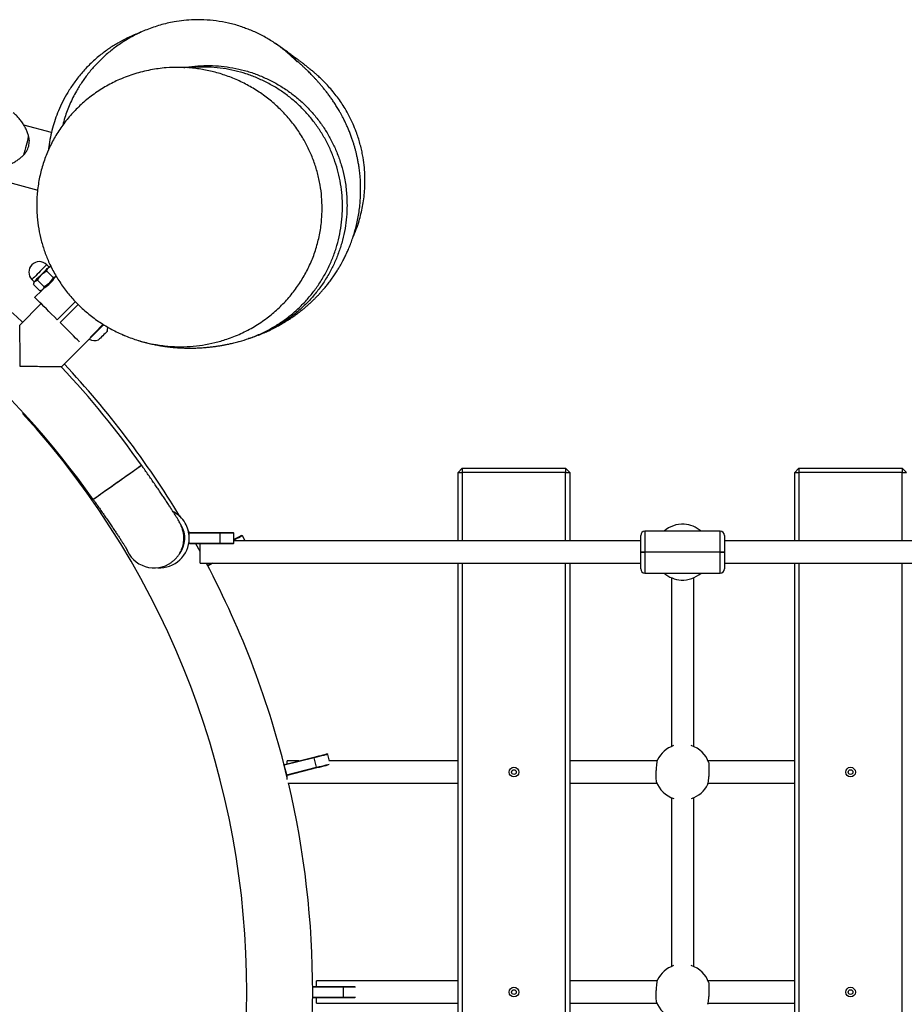
# Model space of a CAD drawing. Units: millimetres. Extents: x 5 to 415, y 5 to 292.
# Drawn here: x 310 to 322, y 151 to 166 of the extents above; entities that cross this region are included whole.
import ezdxf

# ---------------------------------------------------------------- set-up
doc = ezdxf.new("R2010")
doc.units = ezdxf.units.MM

msp = doc.modelspace()

# ---------------------------------------------------------------- linework, layer by layer
at = {"color": 7, "linetype": 'Continuous', "lineweight": 25}
for p, q in [((310.12691, 163.92469), (309.72983, 164.03108)), ((308.59378, 163.45757), (309.92822, 163.10001)), ((310.08974, 161.99888), (310.05792, 162.0307)), ((310.1188, 162.00736), (310.10035, 162.00242)), ((310.05764, 161.93949), (310.15056, 161.84657)), ((310.17179, 161.84612), (310.17106, 161.84685)), ((309.84579, 161.81857), (309.87761, 161.78675)), ((309.8668, 161.74866), (309.95973, 161.65573)), ((309.87407, 161.77614), (309.86793, 161.7532)), ((309.87407, 161.77614), (309.88686, 161.78892)), ((309.92712, 161.80898), (310.02005, 161.71605)), ((310.02964, 161.70543), (310.03037, 161.7047)), ((309.98721, 161.66301), (309.88822, 161.56401)), ((309.96428, 161.65686), (309.98721, 161.66301)), ((309.97874, 161.47349), (309.67128, 161.16603)), ((310.20854, 161.24369), (310.46883, 161.50398)), ((310.50996, 161.46026), (310.25096, 161.20127)), ((310.27091, 160.5664), (310.66736, 160.96286)), ((316.008, 159.11573), (315.948, 159.05573)), ((315.948, 158.07573), (315.948, 159.05573)), ((315.948, 159.05573), (316.008, 159.05573)), ((316.008, 159.11573), (316.008, 159.05573)), ((316.008, 159.11573), (317.488, 159.11573)), ((316.008, 159.05573), (316.008, 158.07573)), ((317.488, 159.05573), (316.008, 159.05573)), ((317.488, 159.11573), (317.548, 159.05573)), ((317.488, 159.11573), (317.488, 159.05573)), ((317.488, 158.07573), (317.488, 159.05573)), ((317.488, 159.05573), (317.548, 159.05573)), ((317.548, 159.05573), (317.548, 158.07573)), ((320.82799, 159.11573), (320.768, 159.05573)), ((320.768, 158.07573), (320.768, 159.05573)), ((320.768, 159.05573), (320.82799, 159.05573)), ((320.82799, 159.11573), (322.308, 159.11573)), ((320.82799, 159.11573), (320.82799, 159.05573)), ((320.82799, 159.05573), (320.82799, 158.07573)), ((322.308, 159.05573), (320.82799, 159.05573)), ((322.308, 159.11573), (322.308, 159.05573)), ((322.308, 159.11573), (322.368, 159.05573)), ((322.308, 158.07573), (322.308, 159.05573)), ((322.308, 159.05573), (322.368, 159.05573)), ((311.98499, 158.29945), (311.9764, 158.31322)), ((312.10225, 158.19414), (312.08567, 158.22274)), ((312.53936, 158.18573), (312.09936, 158.18573)), ((312.09936, 158.04573), (312.09936, 158.18573)), ((312.10278, 158.19573), (312.53936, 158.19573)), ((312.53936, 158.18573), (312.53936, 158.19573)), ((312.53936, 158.19573), (312.72936, 158.19573)), ((312.53936, 158.04573), (312.53936, 158.18573)), ((312.73936, 158.18573), (312.53936, 158.18573)), ((312.73936, 158.18573), (312.72936, 158.19573)), ((312.73936, 158.04573), (312.73936, 158.18573)), ((319.703, 158.21573), (318.62299, 158.21573)), ((318.62299, 158.21573), (318.62299, 157.91573)), ((319.703, 157.91573), (319.703, 158.21573)), ((312.09936, 158.04573), (312.53936, 158.04573)), ((312.53936, 158.03573), (312.10278, 158.03573)), ((312.253, 157.92613), (312.19235, 158.03573)), ((312.253, 157.75573), (312.253, 158.03573)), ((312.53936, 158.03573), (312.53936, 158.04573)), ((312.53936, 158.04573), (312.73936, 158.04573)), ((312.72936, 158.03573), (312.53936, 158.03573)), ((312.72936, 158.03573), (312.73936, 158.04573)), ((318.56299, 158.07573), (312.73936, 158.07573)), ((312.86082, 158.15008), (312.8473, 158.15421)), ((312.90035, 158.07573), (312.86082, 158.15008)), ((318.56299, 157.91573), (318.56299, 158.15573)), ((319.763, 158.15573), (319.763, 157.91573)), ((323.383, 158.07573), (319.763, 158.07573)), ((318.56299, 157.67573), (318.56299, 157.91573)), ((318.56299, 157.91573), (318.62299, 157.91573)), ((318.62299, 157.91573), (318.56299, 157.91573)), ((319.703, 157.91573), (318.62299, 157.91573)), ((318.62299, 157.91573), (318.62299, 157.61573)), ((319.703, 157.91573), (319.763, 157.91573)), ((319.763, 157.91573), (319.703, 157.91573)), ((319.703, 157.61573), (319.703, 157.91573)), ((319.763, 157.91573), (319.763, 157.67573)), ((312.253, 157.75573), (318.56299, 157.75573)), ((312.36146, 157.726), (312.34566, 157.75573)), ((312.36146, 157.726), (312.41737, 157.75573)), ((312.43867, 157.75573), (312.36918, 157.71878)), ((315.948, 145.47573), (315.948, 157.75573)), ((316.008, 157.75573), (316.008, 145.47573)), ((317.488, 145.47573), (317.488, 157.75573)), ((317.548, 157.75573), (317.548, 145.47573)), ((319.763, 157.75573), (323.383, 157.75573)), ((320.768, 145.47573), (320.768, 157.75573)), ((320.82799, 157.75573), (320.82799, 145.47573)), ((322.308, 145.47573), (322.308, 157.75573)), ((318.62299, 157.61573), (319.703, 157.61573)), ((319.003, 157.54912), (319.003, 155.13233)), ((319.323, 155.13233), (319.323, 157.54912)), ((313.88695, 154.97061), (313.46002, 154.86416)), ((313.46091, 154.87469), (313.88453, 154.98031)), ((313.88695, 154.97061), (313.88453, 154.98031)), ((313.92082, 154.83477), (313.88695, 154.97061)), ((314.08101, 155.01899), (314.06889, 155.02628)), ((314.10553, 154.92065), (314.08101, 155.01899)), ((318.80001, 154.93377), (318.80306, 154.94021)), ((313.49389, 154.72832), (313.46002, 154.86416)), ((313.49389, 154.72832), (313.92082, 154.83477)), ((313.92324, 154.82506), (313.49962, 154.71944)), ((313.66561, 154.92573), (313.503, 154.92573)), ((313.503, 154.88518), (313.503, 154.92573)), ((313.92324, 154.82506), (313.92082, 154.83477)), ((315.948, 154.92573), (314.10426, 154.92573)), ((318.79875, 154.92573), (317.548, 154.92573)), ((320.768, 154.92573), (319.5296, 154.92573)), ((313.503, 154.65844), (313.503, 154.72029)), ((313.52206, 154.60573), (315.948, 154.60573)), ((317.548, 154.60573), (318.79639, 154.60573)), ((319.52599, 154.59769), (319.52293, 154.59125)), ((319.52724, 154.60573), (320.768, 154.60573)), ((319.003, 154.39912), (319.003, 151.98233)), ((319.323, 151.98233), (319.323, 154.39912)), ((313.87089, 151.69573), (314.30747, 151.69573)), ((315.948, 151.77573), (313.923, 151.77573)), ((313.923, 151.69573), (313.923, 151.77573)), ((314.30747, 151.68573), (314.30747, 151.69573)), ((314.30747, 151.69573), (314.46991, 151.69573)), ((318.79875, 151.77573), (317.548, 151.77573)), ((318.80001, 151.78377), (318.80306, 151.79021)), ((320.768, 151.77573), (319.5296, 151.77573)), ((314.30747, 151.68573), (313.86747, 151.68573)), ((313.86747, 151.54573), (313.86747, 151.68573)), ((314.30747, 151.54573), (314.30747, 151.68573)), ((314.47838, 151.68573), (314.30747, 151.68573)), ((313.86747, 151.54573), (314.30747, 151.54573)), ((314.30747, 151.53573), (313.87089, 151.53573)), ((313.923, 151.45573), (313.923, 151.53573)), ((313.923, 151.45573), (315.948, 151.45573)), ((314.30747, 151.54573), (314.47838, 151.54573)), ((314.30747, 151.53573), (314.30747, 151.54573)), ((314.46991, 151.53573), (314.30747, 151.53573)), ((317.548, 151.45573), (318.79639, 151.45573)), ((319.52599, 151.44769), (319.52293, 151.44125)), ((319.52724, 151.45573), (320.768, 151.45573))]:
    msp.add_line(p, q, dxfattribs=at)
at = {"color": 7, "linetype": 'Continuous', "lineweight": 25, "flags": 128}
for points in [[(310.04131, 162.01409), (310.02697, 161.99975), (310.00911, 161.98189), (309.98858, 161.96136), (309.96633, 161.93911), (309.9434, 161.91618), (309.92087, 161.89365), (309.89979, 161.87257), (309.88114, 161.85392), (309.8658, 161.83858), (309.85448, 161.82726), (309.84772, 161.8205), (309.84579, 161.81857)], [(309.87761, 161.78675), (309.87797, 161.78711), (309.88233, 161.79147), (309.89142, 161.80056), (309.90483, 161.81397), (309.92192, 161.83106), (309.94191, 161.85105), (309.96384, 161.87298), (309.9867, 161.89584), (310.00942, 161.91856), (310.03094, 161.94008), (310.05025, 161.95939), (310.06644, 161.97558), (310.07876, 161.98791), (310.08665, 161.99579), (310.08971, 161.99885), (310.08974, 161.99888)], [(310.08263, 161.9847), (310.07388, 161.97595), (310.06364, 161.96571), (310.0521, 161.95417), (310.03945, 161.94152), (310.0259, 161.92797), (310.01169, 161.91376), (309.99707, 161.89914), (309.98227, 161.88434)], [(310.05792, 162.0307), (310.05697, 162.02975), (310.05147, 162.02425), (310.04131, 162.01409)], [(310.10035, 162.00242), (310.10024, 162.00231), (310.09863, 162.0007), (310.09511, 161.99718), (310.08975, 161.99182), (310.08263, 161.9847)], [(309.98227, 161.88434), (309.96756, 161.86963), (309.95318, 161.85526), (309.93939, 161.84146), (309.92642, 161.82849), (309.91448, 161.81655), (309.90379, 161.80586), (309.89453, 161.7966), (309.88686, 161.78892)], [(310.19577, 161.87156), (310.18701, 161.86281), (310.17678, 161.85257), (310.16524, 161.84103), (310.15258, 161.82838), (310.13904, 161.81483), (310.12483, 161.80063), (310.1102, 161.786), (310.09541, 161.7712)], [(309.99999, 161.67579), (310.00767, 161.68346), (310.01693, 161.69273), (310.02762, 161.70342), (310.03955, 161.71535), (310.05253, 161.72832), (310.06632, 161.74212), (310.0807, 161.75649), (310.09541, 161.7712)], [(310.20854, 161.24369), (310.16765, 161.28458), (310.12767, 161.32456), (310.08917, 161.36306), (310.05271, 161.39951), (310.01884, 161.43339), (309.98803, 161.4642), (309.96074, 161.49149), (309.93736, 161.51487), (309.91824, 161.53399), (309.90365, 161.54858), (309.8938, 161.55843), (309.88884, 161.56339), (309.88822, 161.56401)], [(309.98721, 161.66301), (309.98764, 161.66344), (309.98989, 161.66569), (309.99404, 161.66983), (309.99999, 161.67579)], [(310.52827, 160.92395), (310.52214, 160.93009), (310.49876, 160.95347), (310.47147, 160.98076), (310.44066, 161.01157), (310.40678, 161.04545), (310.37033, 161.0819), (310.33183, 161.1204), (310.29185, 161.16038), (310.25096, 161.20127)], [(310.86839, 161.17806), (310.85557, 161.16524), (310.83386, 161.14352), (310.81008, 161.11974), (310.78521, 161.09487), (310.76026, 161.06993), (310.73627, 161.04594), (310.7142, 161.02387)], [(310.87508, 161.174), (310.86094, 161.15986), (310.83923, 161.13815), (310.81545, 161.11437), (310.79058, 161.0895), (310.76564, 161.06456), (310.74164, 161.04056), (310.71958, 161.01849)], [(310.71958, 161.01849), (310.70035, 160.99926), (310.68473, 160.98365), (310.67339, 160.9723), (310.66925, 160.96817)], [(310.7142, 161.02387), (310.69497, 161.00464), (310.67936, 160.98903), (310.67799, 160.98765)], [(310.92307, 161.07717), (310.92223, 161.07633), (310.91689, 161.07099), (310.90704, 161.06114), (310.89347, 161.04758), (310.87729, 161.0314), (310.85981, 161.01391), (310.84244, 160.99654), (310.82659, 160.98069)], [(310.82659, 160.98069), (310.81354, 160.96764), (310.80435, 160.95846), (310.79977, 160.95387), (310.79932, 160.95343)], [(310.72242, 158.67132), (310.7226, 158.67145), (310.72703, 158.67457), (310.73731, 158.68182), (310.75326, 158.69308), (310.77462, 158.70814), (310.80101, 158.72676), (310.83198, 158.74861), (310.867, 158.77331), (310.90549, 158.80046), (310.94676, 158.82958), (310.99012, 158.86017), (311.03484, 158.89171), (311.08014, 158.92366), (311.12524, 158.95548), (311.16938, 158.98662), (311.2118, 159.01654), (311.25177, 159.04474), (311.28861, 159.07073), (311.3217, 159.09407), (311.35046, 159.11436), (311.3744, 159.13125), (311.39311, 159.14445), (311.40628, 159.15374), (311.41367, 159.15895), (311.41535, 159.16014)], [(310.72242, 158.67132), (310.72538, 158.67341), (310.73422, 158.67965), (310.74879, 158.68992), (310.76883, 158.70406), (310.79401, 158.72182), (310.82389, 158.7429), (310.85797, 158.76694), (310.89565, 158.79352), (310.9363, 158.8222), (310.97921, 158.85247), (311.02366, 158.88382), (311.06888, 158.91573), (311.11411, 158.94763), (311.15856, 158.97898), (311.20147, 159.00926), (311.24212, 159.03793), (311.2798, 159.06451), (311.31387, 159.08855), (311.34376, 159.10963), (311.36893, 159.12739), (311.38898, 159.14153), (311.40355, 159.15181), (311.41239, 159.15804), (311.41535, 159.16014), (311.41535, 159.16014)], [(312.73936, 158.09682), (312.74374, 158.09915), (312.77274, 158.11457), (312.79816, 158.12808), (312.81902, 158.13918), (312.83453, 158.14742), (312.84408, 158.1525), (312.8473, 158.15421)], [(312.86082, 158.15008), (312.85743, 158.14827), (312.84738, 158.14293), (312.83106, 158.13425), (312.8091, 158.12257), (312.78234, 158.10835), (312.75181, 158.09211), (312.73936, 158.08549)], [(313.88453, 154.98031), (313.92049, 154.98928), (313.95508, 154.9979), (313.98695, 155.00585), (314.01489, 155.01281), (314.03781, 155.01853), (314.05485, 155.02278), (314.06534, 155.02539), (314.06889, 155.02628)], [(314.08101, 155.01899), (314.07728, 155.01806), (314.06623, 155.01531), (314.0483, 155.01084), (314.02417, 155.00482), (313.99476, 154.99749), (313.96121, 154.98912), (313.92481, 154.98005), (313.88695, 154.97061)], [(313.92082, 154.83477), (313.95868, 154.84421), (313.99508, 154.85328), (314.02863, 154.86165), (314.05804, 154.86898), (314.08217, 154.875), (314.1001, 154.87947), (314.10183, 154.8799)], [(314.08836, 154.86623), (314.07652, 154.86328), (314.0536, 154.85757), (314.02566, 154.8506), (313.99379, 154.84265), (313.9592, 154.83403), (313.92324, 154.82506)]]:
    msp.add_lwpolyline(points, dxfattribs=at)
at = {"color": 7, "linetype": 'Continuous', "lineweight": 25}
for centre, radius in [((316.748, 154.76573), 0.0694), ((316.748, 154.76573), 0.034), ((321.568, 154.76573), 0.0694), ((321.568, 154.76573), 0.034), ((316.748, 151.61573), 0.0694), ((316.748, 151.61573), 0.034), ((321.568, 151.61573), 0.0694), ((321.568, 151.61573), 0.034)]:
    msp.add_circle(centre, radius, dxfattribs=at)
for centre, radius, start, end in [((300.7206, 151.61573), 12.24, 90, 324.799661), ((300.7206, 151.61573), 12.24, 35.200339, 90), ((347.58181, 153.6027), 39.15346, 164.795895, 165.205443), ((300.7206, 151.61573), 13.146, 46.84829, 54.796648), ((309.95186, 161.92464), 0.15, 45, 225), ((310.09328, 162.00242), 0.005, 225, 315), ((309.76319, 162.11329), 0.48823, 302.581361, 327.254271), ((309.87407, 161.78322), 0.005, 315, 45), ((310.74569, 161.1308), 0.18531, 343.17585, 3.254961), ((310.74569, 161.1308), 0.18531, 244.20311, 286.82415), ((300.7206, 151.61573), 13.146, 31.194196, 43.15171), ((300.7206, 151.61573), 13.088, 35.200339, 43.142601), ((300.623, 151.61573), 12.3, 317.649215, 42.350785), ((311.67539, 158.11575), 0.424, 30.682761, 62.398789), ((311.67539, 158.11575), 0.424, 0.702532, 30.682761), ((311.67539, 158.11575), 0.36, 322.797119, 30.682761), ((311.53049, 158.38573), 0.603, 340.62953, 341.63368), ((318.623, 158.15573), 0.06, 90, 180), ((319.163, 157.91573), 0.4, 86.924571, 131.409622), ((319.163, 157.91573), 0.4, 48.590378, 86.924571), ((319.703, 158.15573), 0.06, 0, 90), ((311.67539, 158.11575), 0.424, 266.423395, 359.297468), ((311.53049, 157.84573), 0.603, 18.36632, 19.37047), ((311.59694, 158.11335), 0.42395, 199.182933, 305.655), ((300.7206, 151.61573), 13.146, 13.507142, 27.843768), ((311.95308, 157.28234), 0.603, 46.36632, 47.37047), ((318.623, 157.67573), 0.06, 180, 270), ((319.163, 157.91573), 0.4, 228.590378, 266.924571), ((319.163, 157.91573), 0.4, 266.924571, 311.409622), ((319.703, 157.67573), 0.06, 270, 0), ((319.163, 154.76573), 0.4, 108.690147, 154.138073), ((319.163, 154.76573), 0.4, 19.711069, 71.805128), ((312.85967, 154.9206), 0.603, 354.62953, 355.63368), ((312.9903, 154.39664), 0.603, 32.36632, 33.37047), ((300.7206, 151.61573), 13.146, 0, 13.169471), ((319.163, 154.76573), 0.4, 199.711069, 251.805128), ((319.163, 154.76573), 0.4, 288.690147, 334.138073), ((319.163, 151.61573), 0.4, 108.690147, 154.138073), ((319.163, 151.61573), 0.4, 19.711069, 71.805128), ((313.2986, 151.88573), 0.603, 340.62953, 341.63368), ((300.7206, 151.61573), 13.146, 346.830529, 0), ((313.2986, 151.34573), 0.603, 18.36632, 19.37047), ((319.163, 151.61573), 0.4, 199.711069, 251.805128)]:
    msp.add_arc(centre, radius, start, end, dxfattribs=at)
for points, knots in [([(312.90637, 165.41487), (312.88138, 165.42458), (312.80249, 165.45524), (312.66159, 165.49186), (312.48747, 165.52382), (312.3215, 165.53828), (312.16651, 165.53919), (312.02369, 165.5295), (311.86212, 165.50675), (311.6843, 165.46563), (311.49435, 165.40058), (311.31809, 165.32006), (311.15673, 165.22709), (311.01087, 165.12461), (310.8805, 165.01535), (310.76375, 164.90038), (310.65908, 164.77958), (310.56493, 164.65164), (310.47228, 164.50269), (310.38765, 164.33213), (310.32312, 164.16806), (310.29728, 164.06493), (310.28796, 164.02776)], [0, 0, 0, 0, 0.02848936, 0.08995412, 0.14976488, 0.20780937, 0.25475752, 0.30035073, 0.34454025, 0.40809632, 0.46832753, 0.52521373, 0.57880109, 0.62920979, 0.67663885, 0.72141447, 0.76552408, 0.80966404, 0.85359807, 0.91146301, 0.9680877, 1, 1, 1, 1]), ([(313.64533, 164.93347), (313.61196, 164.9672), (313.53989, 165.04005), (313.41747, 165.13947), (313.28071, 165.23489), (313.13444, 165.31816), (313.00883, 165.37888), (312.93096, 165.40646), (312.90646, 165.41514)], [0, 0, 0, 0, 0.15988915, 0.34531683, 0.53074958, 0.72156862, 0.91238746, 1, 1, 1, 1]), ([(311.40827, 165.35785), (311.38328, 165.34894), (311.31534, 165.32475), (311.20399, 165.27418), (311.07393, 165.20528), (310.94385, 165.12288), (310.80914, 165.02223), (310.67728, 164.90462), (310.55397, 164.77243), (310.44858, 164.63761), (310.35983, 164.5025), (310.2863, 164.36904), (310.2264, 164.23858), (310.17853, 164.1121), (310.13901, 163.98301), (310.10873, 163.85222), (310.08995, 163.74697), (310.08481, 163.68728), (310.08347, 163.67175)], [0, 0, 0, 0, 0.03573974, 0.09713903, 0.16178857, 0.22949076, 0.29868912, 0.38180512, 0.46081229, 0.53569944, 0.60648769, 0.67322278, 0.73596901, 0.79480615, 0.85052694, 0.91059886, 0.97674821, 1, 1, 1, 1]), ([(313.31927, 165.20512), (313.33585, 165.19488), (313.39913, 165.1558), (313.50189, 165.07453), (313.59628, 164.99426), (313.643, 164.9438), (313.65135, 164.93478)], [0, 0, 0, 0, 0.1361197, 0.51952604, 0.91412569, 1, 1, 1, 1]), ([(313.36822, 165.1742), (313.36725, 165.17488), (313.36412, 165.17706), (313.36156, 165.1788), (313.35979, 165.18)], [0, 0, 0, 0, 0.309384178, 1, 1, 1, 1]), ([(314.44126, 162.42009), (314.45829, 162.45975), (314.49163, 162.53739), (314.52928, 162.65147), (314.55901, 162.76009), (314.58179, 162.86573), (314.5992, 162.9746), (314.61077, 163.08703), (314.61606, 163.2029), (314.61448, 163.32567), (314.60417, 163.46051), (314.5861, 163.582), (314.56396, 163.68763), (314.54294, 163.77041), (314.51798, 163.85363), (314.4852, 163.9478), (314.44279, 164.05137), (314.3892, 164.16234), (314.33319, 164.26181), (314.27607, 164.35138), (314.219, 164.43191), (314.15754, 164.51019), (314.09477, 164.58272), (314.0335, 164.64748), (313.97874, 164.70111), (313.9322, 164.74393), (313.89577, 164.77585), (313.86952, 164.79808), (313.85462, 164.81043), (313.84644, 164.81716), (313.83672, 164.8251), (313.8269, 164.83307), (313.81633, 164.84158), (313.80473, 164.85085), (313.79196, 164.86097), (313.77796, 164.872), (313.76311, 164.8836), (313.74796, 164.89535), (313.7303, 164.90895), (313.71126, 164.92353), (313.69155, 164.9385), (313.6745, 164.95138), (313.65989, 164.96238), (313.64646, 164.97244), (313.63291, 164.98257), (313.6188, 164.99308), (313.60416, 165.00395), (313.58878, 165.01533), (313.57264, 165.02724), (313.55542, 165.03991), (313.53612, 165.05405), (313.5148, 165.06961), (313.49163, 165.08645), (313.46693, 165.10429), (313.44129, 165.12271), (313.41528, 165.14123), (313.39064, 165.15863), (313.37608, 165.16874), (313.36918, 165.17353)], [0, 0, 0, 0, 0.01363154, 0.02668434, 0.03791039, 0.0491684, 0.06085355, 0.07286887, 0.08512002, 0.09789135, 0.11223993, 0.12841866, 0.13725822, 0.14666785, 0.15682615, 0.16788097, 0.18420805, 0.20254098, 0.22303011, 0.23988227, 0.25804893, 0.27756282, 0.29781559, 0.31646764, 0.3332603, 0.34816685, 0.36118713, 0.37194342, 0.38106757, 0.38986685, 0.39968796, 0.41053263, 0.42240236, 0.43529779, 0.45066877, 0.46728311, 0.48514162, 0.50387373, 0.52170371, 0.54762078, 0.570686, 0.59089505, 0.60824446, 0.62456412, 0.64210174, 0.65975893, 0.67850414, 0.6983376, 0.71925868, 0.74157166, 0.76628517, 0.79347882, 0.82315134, 0.85530099, 0.88992515, 0.92633668, 0.96512868, 1, 1, 1, 1]), ([(314.00144, 162.83743), (313.99924, 162.76929), (313.99482, 162.63278), (313.96124, 162.43092), (313.90892, 162.23445), (313.83613, 162.04614), (313.74562, 161.8677), (313.63711, 161.69823), (313.51108, 161.54025), (313.36918, 161.39524), (313.20955, 161.26171), (313.03239, 161.14294), (312.83902, 161.04134), (312.6488, 160.96569), (312.46489, 160.91261), (312.28937, 160.878), (312.11195, 160.8585), (311.92955, 160.8541), (311.74304, 160.86642), (311.55362, 160.89648), (311.36711, 160.94378), (311.18488, 161.0083), (311.00827, 161.09048), (310.8385, 161.18978), (310.67751, 161.30548), (310.53082, 161.43389), (310.39932, 161.57368), (310.28292, 161.72261), (310.17973, 161.88293), (310.09485, 162.04682), (310.02794, 162.21214), (309.97717, 162.37657), (309.94035, 162.54546), (309.91677, 162.72867), (309.91124, 162.92536), (309.92709, 163.13296), (309.96398, 163.33479), (310.0212, 163.52807), (310.09602, 163.71113), (310.1891, 163.88662), (310.30018, 164.052), (310.42764, 164.20567), (310.57262, 164.34877), (310.73496, 164.4783), (310.91328, 164.59219), (311.10791, 164.68985), (311.31806, 164.76774), (311.54187, 164.82335), (311.75605, 164.85213), (311.95794, 164.8586), (312.14618, 164.84779), (312.33302, 164.82029), (312.51916, 164.77567), (312.7033, 164.71291), (312.88408, 164.63178), (313.05766, 164.53345), (313.21942, 164.42024), (313.36815, 164.29294), (313.50337, 164.15336), (313.62602, 164.00035), (313.72993, 163.84149), (313.81518, 163.67899), (313.88336, 163.51552), (313.93739, 163.34571), (313.97487, 163.17491), (313.99742, 163.00498), (314.0001, 162.89328), (314.00144, 162.83743)], [0, 0, 0, 0, 0.01527894, 0.03061005, 0.04589152, 0.06113809, 0.07643193, 0.09168448, 0.10759949, 0.12355913, 0.1394809, 0.15710439, 0.17477671, 0.1924066, 0.20707159, 0.22178234, 0.23649458, 0.25116172, 0.26689741, 0.28268862, 0.29847801, 0.31421074, 0.33000257, 0.34585968, 0.36171029, 0.37749311, 0.39213621, 0.40684569, 0.42154773, 0.43618025, 0.44911585, 0.46210828, 0.47509687, 0.48802741, 0.50355546, 0.51913701, 0.53466542, 0.54963749, 0.56465577, 0.57963246, 0.59516608, 0.61074433, 0.62628424, 0.6432388, 0.66024023, 0.67720146, 0.6960794, 0.71501005, 0.73389342, 0.74939465, 0.76494839, 0.78050122, 0.79600223, 0.81204337, 0.8281478, 0.84424622, 0.86027926, 0.87549177, 0.89077378, 0.90604637, 0.92124646, 0.93464523, 0.94810528, 0.96155997, 0.97495144, 0.98747589, 1, 1, 1, 1]), ([(312.02305, 164.85205), (312.03178, 164.85386), (312.09661, 164.86728), (312.21997, 164.87858), (312.39, 164.88456), (312.55834, 164.87485), (312.72513, 164.8516), (312.89096, 164.8138), (313.05278, 164.76207), (313.20796, 164.69747), (313.3571, 164.62033), (313.50053, 164.52993), (313.63562, 164.42772), (313.76023, 164.31559), (313.87503, 164.19366), (313.98009, 164.06117), (314.07348, 163.92025), (314.15379, 163.7734), (314.22167, 163.62048), (314.27698, 163.46083), (314.32161, 163.28362), (314.35273, 163.08994), (314.35646, 162.95103), (314.35834, 162.8812)], [0, 0, 0, 0, 0.00768253, 0.05704302, 0.10640498, 0.15426518, 0.20212374, 0.25138197, 0.30064068, 0.34835281, 0.39606478, 0.44517018, 0.49427591, 0.54186609, 0.58945618, 0.63843152, 0.68740715, 0.73495542, 0.78250403, 0.83143099, 0.8803582, 0.93985328, 1, 1, 1, 1]), ([(314.29301, 162.85869), (314.29185, 162.9138), (314.28952, 163.02441), (314.26862, 163.18923), (314.23499, 163.35197), (314.18737, 163.51272), (314.12578, 163.67036), (314.05099, 163.82219), (313.96445, 163.96573), (313.86637, 164.10163), (313.75605, 164.22994), (313.63525, 164.34842), (313.50611, 164.45519), (313.36861, 164.55094), (313.2221, 164.63552), (313.06888, 164.7074), (312.91158, 164.76552), (312.74995, 164.81053), (312.58353, 164.8419), (312.41485, 164.85954), (312.24704, 164.8611), (312.13527, 164.85726), (312.07994, 164.84889), (312.07944, 164.84882)], [0, 0, 0, 0, 0.04922111, 0.09878387, 0.1481708, 0.19755755, 0.24838035, 0.29920308, 0.34857812, 0.39795265, 0.44876336, 0.49957346, 0.54893684, 0.59830008, 0.64909436, 0.69988944, 0.74931733, 0.79874654, 0.84960471, 0.90046321, 0.95000629, 0.99955049, 1, 1, 1, 1]), ([(313.11428, 161.0325), (313.12125, 161.03532), (313.14032, 161.04304), (313.17077, 161.05614), (313.20436, 161.07107), (313.23504, 161.08526), (313.26261, 161.09843), (313.28748, 161.11069), (313.30801, 161.12107), (313.32886, 161.13186), (313.34671, 161.14132), (313.36253, 161.14985), (313.3826, 161.16086), (313.40527, 161.17359), (313.42957, 161.1876), (313.45293, 161.20136), (313.48298, 161.21958), (313.5237, 161.24529), (313.5705, 161.27631), (313.62145, 161.31201), (313.66926, 161.34747), (313.71249, 161.3812), (313.75124, 161.41285), (313.78715, 161.44345), (313.82151, 161.47392), (313.85513, 161.50497), (313.88705, 161.53565), (313.91771, 161.56625), (313.94729, 161.5969), (313.97766, 161.62959), (314.01016, 161.66605), (314.04561, 161.70765), (314.08464, 161.75594), (314.12596, 161.81028), (314.16602, 161.86648), (314.20633, 161.92726), (314.2388, 161.97963), (314.2661, 162.02634), (314.28848, 162.06669), (314.30652, 162.10075), (314.32159, 162.13031), (314.33569, 162.15896), (314.35447, 162.19858), (314.37857, 162.25258), (314.40659, 162.32135), (314.43394, 162.39594), (314.45938, 162.47419), (314.48295, 162.5574), (314.50443, 162.6469), (314.52277, 162.74142), (314.53691, 162.83726), (314.54666, 162.9315), (314.5524, 163.02901), (314.5538, 163.12461), (314.55092, 163.22508), (314.5435, 163.32132), (314.53326, 163.40624), (314.52295, 163.47319), (314.51223, 163.53157), (314.50119, 163.58435), (314.48978, 163.63308), (314.47764, 163.68031), (314.46454, 163.72706), (314.44974, 163.77569), (314.43288, 163.82686), (314.41335, 163.88148), (314.39173, 163.93726), (314.36909, 163.99134), (314.347, 164.04057), (314.32751, 164.08159), (314.30972, 164.11735), (314.29267, 164.15036), (314.27322, 164.18651), (314.24826, 164.23093), (314.21726, 164.28313), (314.18173, 164.33923), (314.14756, 164.39008), (314.1146, 164.43674), (314.08094, 164.4822), (314.04718, 164.5258), (314.01434, 164.56648), (313.98463, 164.60195), (313.95729, 164.6336), (313.93232, 164.66176), (313.90459, 164.69224), (313.87559, 164.72325), (313.84695, 164.7531), (313.82104, 164.77945), (313.79917, 164.80127), (313.78083, 164.81928), (313.76463, 164.835), (313.74843, 164.85053), (313.73168, 164.86641), (313.71437, 164.88261), (313.69644, 164.8992), (313.67845, 164.91563), (313.66632, 164.92653), (313.65779, 164.93398), (313.65298, 164.93788), (313.65261, 164.93765), (313.65244, 164.93755)], [0, 0, 0, 0, 0.00647093, 0.01769349, 0.02759957, 0.03619008, 0.04381978, 0.04999389, 0.05471992, 0.0580564, 0.0611139, 0.06438081, 0.06786337, 0.07482569, 0.08255737, 0.09107287, 0.10327706, 0.11617089, 0.12976862, 0.1438201, 0.15703094, 0.16884036, 0.17924995, 0.18875768, 0.19798337, 0.20692889, 0.21565475, 0.22332931, 0.23106697, 0.2388677, 0.24712648, 0.25667045, 0.267518, 0.27966079, 0.29285357, 0.30348929, 0.31318586, 0.32167293, 0.32895976, 0.33505358, 0.33998533, 0.34477348, 0.34995732, 0.36005122, 0.37130938, 0.38297753, 0.39476253, 0.40669898, 0.41962449, 0.43383384, 0.44794615, 0.46196211, 0.47512535, 0.48859762, 0.5034348, 0.51968337, 0.53076011, 0.54055936, 0.54912911, 0.55707762, 0.56454757, 0.57153364, 0.57915252, 0.58699308, 0.59559896, 0.60497444, 0.61504834, 0.62467401, 0.63345475, 0.64138525, 0.64710953, 0.65349898, 0.66087552, 0.66924188, 0.6815608, 0.69460196, 0.70736068, 0.7200613, 0.7330054, 0.74595771, 0.75882717, 0.77078259, 0.78178559, 0.79412732, 0.80746088, 0.82197139, 0.83640315, 0.84927939, 0.86059984, 0.8701328, 0.87930997, 0.88936855, 0.90030882, 0.91213042, 0.92483236, 0.93865705, 0.95255215, 0.96824214, 0.98573581, 1, 1, 1, 1]), ([(309.79904, 163.86946), (309.79416, 163.88592), (309.78377, 163.92096), (309.76192, 163.97286), (309.7347, 164.0252), (309.70242, 164.07543), (309.66539, 164.12283), (309.6243, 164.1671), (309.59369, 164.19322), (309.57841, 164.20625)], [0, 0, 0, 0, 0.12584671, 0.26783981, 0.41216104, 0.55806281, 0.70506209, 0.85285005, 1, 1, 1, 1]), ([(309.80031, 163.72574), (309.80502, 163.75151), (309.81392, 163.80011), (309.80364, 163.84835), (309.79881, 163.87102)], [0, 0, 0, 0, 0.53023128, 1, 1, 1, 1]), ([(309.72638, 163.60068), (309.74173, 163.61769), (309.77477, 163.65431), (309.7914, 163.70083), (309.80031, 163.72574)], [0, 0, 0, 0, 0.464530144, 1, 1, 1, 1]), ([(309.36795, 163.42111), (309.37348, 163.42182), (309.39861, 163.42505), (309.44208, 163.43604), (309.49741, 163.45382), (309.54985, 163.47628), (309.59909, 163.50249), (309.64497, 163.53194), (309.68684, 163.56449), (309.71391, 163.58762), (309.72616, 163.60053), (309.72659, 163.60098)], [0, 0, 0, 0, 0.04105524, 0.18630328, 0.32882419, 0.46853583, 0.6052724, 0.73886471, 0.86903201, 0.99543612, 1, 1, 1, 1]), ([(312.81542, 160.93221), (312.86152, 160.9455), (312.96255, 160.97461), (313.11302, 161.0361), (313.26504, 161.1123), (313.40863, 161.20063), (313.54452, 161.30047), (313.67268, 161.41256), (313.79087, 161.53514), (313.89722, 161.66602), (313.99239, 161.80526), (314.07621, 161.95349), (314.1471, 162.10825), (314.204, 162.26687), (314.24762, 162.42959), (314.27736, 162.59702), (314.29106, 162.74113), (314.29251, 162.82849), (314.29301, 162.85869)], [0, 0, 0, 0, 0.05515808, 0.12090172, 0.1866444, 0.25062177, 0.31459825, 0.3804316, 0.4462663, 0.51024875, 0.57423097, 0.64007546, 0.70592089, 0.76982423, 0.83372789, 0.89949488, 0.96526271, 1, 1, 1, 1]), ([(314.35834, 162.8812), (314.35682, 162.82567), (314.35376, 162.71461), (314.33149, 162.54763), (314.29579, 162.38147), (314.24584, 162.21897), (314.183, 162.06279), (314.10747, 161.91233), (314.01865, 161.76741), (313.9178, 161.63047), (313.80675, 161.50369), (313.68553, 161.38645), (313.55358, 161.27882), (313.41289, 161.18288), (313.26607, 161.09954), (313.1124, 161.03018), (313.00464, 160.98768), (312.94689, 160.97234), (312.94451, 160.97171)], [0, 0, 0, 0, 0.06552121, 0.13104247, 0.19847081, 0.26589835, 0.33141811, 0.39693789, 0.46435509, 0.53177108, 0.59740407, 0.66303723, 0.73057324, 0.79810981, 0.86380131, 0.92949103, 0.9970932, 1, 1, 1, 1]), ([(310.05764, 161.93949), (310.06223, 161.95216), (310.06839, 161.96914), (310.07974, 161.98155), (310.08263, 161.9847)], [0, 0, 0, 0, 0.74589969, 1, 1, 1, 1]), ([(310.08263, 161.9847), (310.0927, 161.99274), (310.1037, 162.00153), (310.11795, 162.0063), (310.11915, 162.0067)], [0, 0, 0, 0, 0.916267413, 1, 1, 1, 1]), ([(309.92712, 161.80898), (309.93489, 161.8224), (309.95058, 161.84949), (309.97164, 161.87265), (309.98227, 161.88434)], [0, 0, 0, 0, 0.49545869, 1, 1, 1, 1]), ([(309.98227, 161.88434), (309.98383, 161.88587), (309.99564, 161.8975), (310.01993, 161.91738), (310.04499, 161.93208), (310.05764, 161.93949)], [0, 0, 0, 0, 0.07010075, 0.53077491, 1, 1, 1, 1]), ([(310.15056, 161.84657), (310.14279, 161.83314), (310.12709, 161.80605), (310.10603, 161.78289), (310.09541, 161.7712)], [0, 0, 0, 0, 0.49546532, 1, 1, 1, 1]), ([(310.19577, 161.87156), (310.19261, 161.86868), (310.18021, 161.85733), (310.16323, 161.85116), (310.15056, 161.84657)], [0, 0, 0, 0, 0.25409732, 1, 1, 1, 1]), ([(309.86829, 161.7531), (309.86999, 161.75924), (309.87384, 161.7732), (309.88218, 161.78328), (309.88686, 161.78892)], [0, 0, 0, 0, 0.43977076, 1, 1, 1, 1]), ([(309.88686, 161.78892), (309.88758, 161.78963), (309.89308, 161.79495), (309.9055, 161.80295), (309.91987, 161.80696), (309.92712, 161.80898)], [0, 0, 0, 0, 0.07008533, 0.53079113, 1, 1, 1, 1]), ([(310.02005, 161.71605), (310.01797, 161.70833), (310.01379, 161.69274), (310.00462, 161.68147), (309.99999, 161.67579)], [0, 0, 0, 0, 0.49545965, 1, 1, 1, 1]), ([(310.09541, 161.7712), (310.09385, 161.76967), (310.08205, 161.75804), (310.05775, 161.73817), (310.03269, 161.72347), (310.02005, 161.71605)], [0, 0, 0, 0, 0.07005859, 0.53076103, 1, 1, 1, 1]), ([(309.99999, 161.67579), (309.99926, 161.67509), (309.99376, 161.66977), (309.98267, 161.66246), (309.96988, 161.65882), (309.96419, 161.65721)], [0, 0, 0, 0, 0.07782794, 0.58942985, 1, 1, 1, 1]), ([(309.67682, 160.57194), (309.67682, 160.57214), (309.67682, 160.61736), (309.67665, 160.70909), (309.67596, 160.82881), (309.67508, 160.92986), (309.67427, 161.00383), (309.6735, 161.06382), (309.6729, 161.10626), (309.67243, 161.13759), (309.67212, 161.15708), (309.67196, 161.16677), (309.67198, 161.16566), (309.67198, 161.16532)], [0, 0, 0, 0, 0.00072313, 0.16848025, 0.34114792, 0.45826985, 0.57811954, 0.66596186, 0.75596008, 0.82645467, 0.89883469, 0.96941301, 1, 1, 1, 1]), ([(310.80543, 161.11686), (310.81019, 161.12256), (310.82192, 161.13664), (310.8441, 161.15829), (310.85962, 161.17087), (310.8669, 161.17676)], [0, 0, 0, 0, 0.26589712, 0.65617132, 1, 1, 1, 1]), ([(310.84803, 161.16099), (310.84803, 161.16099), (310.85145, 161.16441), (310.85288, 161.16477), (310.85432, 161.16513)], [0, 0, 0, 0, 0.00046416, 1, 1, 1, 1]), ([(311.13125, 161.03468), (311.13992, 161.03082), (311.15287, 161.02506), (311.1697, 161.01838), (311.17525, 161.01617)], [0, 0, 0, 0, 0.66974463, 1, 1, 1, 1]), ([(313.08579, 161.02106), (313.08872, 161.02218), (313.09739, 161.02551), (313.10625, 161.02918), (313.11211, 161.03161)], [0, 0, 0, 0, 0.33842538, 1, 1, 1, 1]), ([(311.37049, 160.94598), (311.38867, 160.94031), (311.41826, 160.93109), (311.47051, 160.91682), (311.50956, 160.90693), (311.54677, 160.89817), (311.57994, 160.89091), (311.6122, 160.8843), (311.64756, 160.87755), (311.68344, 160.87126), (311.71826, 160.86572), (311.75201, 160.86079), (311.78667, 160.8562), (311.82755, 160.85143), (311.86962, 160.84723), (311.91061, 160.84383), (311.95052, 160.84115), (311.9891, 160.83913), (312.0268, 160.83772), (312.05942, 160.83697), (312.08613, 160.83664), (312.10956, 160.83656), (312.1344, 160.8367), (312.16247, 160.83712), (312.19394, 160.83795), (312.22863, 160.8393), (312.26599, 160.84125), (312.30381, 160.84377), (312.34004, 160.8467), (312.37299, 160.84978), (312.40278, 160.85292), (312.43133, 160.85623), (312.45893, 160.85972), (312.48606, 160.86344), (312.51195, 160.86725), (312.53642, 160.87108), (312.5603, 160.87504), (312.58139, 160.87874), (312.59762, 160.88168), (312.6152, 160.88499), (312.6343, 160.88871), (312.65594, 160.89311), (312.67994, 160.8982), (312.70795, 160.90443), (312.74003, 160.91193), (312.77482, 160.92059), (312.80042, 160.92719), (312.81406, 160.93101), (312.81565, 160.93145)], [0, 0, 0, 0, 0.02157788, 0.03511285, 0.05006332, 0.06706038, 0.08613621, 0.10503591, 0.12255464, 0.14729613, 0.16863392, 0.18657585, 0.21421144, 0.24293178, 0.27275451, 0.30402608, 0.33080471, 0.35969221, 0.38886761, 0.41434984, 0.4325179, 0.44914332, 0.46812464, 0.48981786, 0.51422415, 0.54134126, 0.57075293, 0.60162491, 0.63002352, 0.65594766, 0.6793993, 0.70070132, 0.724039, 0.74665376, 0.7685454, 0.78986115, 0.81308811, 0.82360064, 0.83460547, 0.84610327, 0.85809691, 0.87091639, 0.88613576, 0.90784644, 0.93332524, 0.9625807, 0.99561728, 1, 1, 1, 1]), ([(310.2702, 160.56711), (310.27038, 160.5671), (310.27083, 160.5671), (310.2607, 160.56726), (310.24258, 160.56755), (310.21614, 160.56795), (310.17768, 160.5685), (310.12431, 160.5692), (310.04784, 160.57007), (309.95358, 160.57093), (309.85389, 160.57154), (309.76094, 160.57189), (309.70514, 160.57191), (309.67701, 160.57194), (309.67682, 160.57194)], [0, 0, 0, 0, 0.04252837, 0.10613897, 0.17146419, 0.23803815, 0.30599956, 0.40703709, 0.51095642, 0.64966339, 0.79230071, 0.8952565, 0.99927776, 1, 1, 1, 1]), ([(311.8412, 157.76683), (311.85434, 157.77678), (311.88088, 157.79687), (311.91568, 157.83246), (311.94602, 157.87109), (311.97099, 157.91186), (311.99077, 157.95391), (312.00547, 157.99658), (312.01534, 158.03913), (312.02068, 158.08086), (312.02192, 158.12094), (312.01968, 158.15847), (312.01476, 158.19251), (312.00812, 158.22244), (312.00062, 158.24828), (311.99279, 158.27067), (311.98478, 158.29056), (311.97641, 158.30924), (311.96703, 158.32841), (311.95493, 158.35139), (311.93919, 158.37928), (311.91924, 158.41284), (311.89562, 158.45119), (311.86925, 158.49291), (311.83986, 158.53856), (311.80845, 158.58661), (311.77488, 158.63737), (311.73916, 158.69082), (311.70144, 158.74679), (311.66189, 158.80502), (311.62071, 158.86522), (311.57814, 158.92705), (311.53442, 158.99016), (311.48981, 159.05415), (311.44999, 159.11098), (311.42509, 159.14632), (311.41535, 159.16014)], [0, 0, 0, 0, 0.02440239, 0.04932439, 0.07356296, 0.09716041, 0.12013483, 0.14248333, 0.16418222, 0.18517532, 0.2053565, 0.22453797, 0.2424581, 0.25896399, 0.27432463, 0.28928932, 0.30482221, 0.32191563, 0.34226646, 0.36871315, 0.40848486, 0.45288096, 0.49457493, 0.53873565, 0.58056144, 0.62125947, 0.66133884, 0.70104036, 0.74049487, 0.77978129, 0.81895042, 0.85803639, 0.89706252, 0.93605032, 0.9750107, 1, 1, 1, 1]), ([(310.72242, 158.67132), (310.73017, 158.66032), (310.75266, 158.62841), (310.78966, 158.57564), (310.83299, 158.51351), (310.87538, 158.45238), (310.91652, 158.39266), (310.95613, 158.33482), (310.99391, 158.27925), (311.02957, 158.22639), (311.06286, 158.17665), (311.09348, 158.13044), (311.12119, 158.08818), (311.14571, 158.05028), (311.16677, 158.0172), (311.18412, 157.98942), (311.19689, 157.96846), (311.20544, 157.95394), (311.20988, 157.94617), (311.21171, 157.9427), (311.21131, 157.94349), (311.21127, 157.94356)], [0, 0, 0, 0, 0.03235661, 0.09387837, 0.15539468, 0.21687622, 0.2782972, 0.33963628, 0.40085708, 0.46192156, 0.52277111, 0.58332333, 0.64346432, 0.70301802, 0.76171401, 0.81913822, 0.87462926, 0.92038056, 0.96117074, 0.99636006, 1, 1, 1, 1]), ([(318.80306, 154.94021), (318.80089, 154.93409), (318.79655, 154.92186), (318.79028, 154.88331), (318.78505, 154.83493), (318.78137, 154.78081), (318.77964, 154.72736), (318.78008, 154.68071), (318.78242, 154.64667), (318.78518, 154.63576), (318.78644, 154.63082)], [0, 0, 0, 0, 0.12854042, 0.25711345, 0.38518308, 0.51258866, 0.63960599, 0.76665222, 0.89413166, 1, 1, 1, 1]), ([(318.79659, 154.92573), (318.79732, 154.92757), (318.79865, 154.93091), (318.79958, 154.93288), (318.80001, 154.93377)], [0, 0, 0, 0, 0.55017605, 1, 1, 1, 1]), ([(319.52293, 154.59125), (319.5251, 154.59736), (319.52944, 154.60959), (319.53571, 154.64815), (319.54095, 154.69652), (319.54462, 154.75064), (319.54635, 154.8041), (319.54591, 154.85075), (319.54358, 154.88478), (319.54081, 154.89569), (319.53956, 154.90064)], [0, 0, 0, 0, 0.12854073, 0.2571133, 0.38518296, 0.51258926, 0.63960592, 0.76665217, 0.89413164, 1, 1, 1, 1]), ([(319.5294, 154.60573), (319.52867, 154.60389), (319.52735, 154.60054), (319.52641, 154.59857), (319.52599, 154.59769)], [0, 0, 0, 0, 0.55017605, 1, 1, 1, 1]), ([(318.80306, 151.79021), (318.80089, 151.78409), (318.79655, 151.77186), (318.79028, 151.73331), (318.78505, 151.68493), (318.78137, 151.63081), (318.77964, 151.57736), (318.78008, 151.53071), (318.78242, 151.49667), (318.78518, 151.48576), (318.78644, 151.48082)], [0, 0, 0, 0, 0.12854057, 0.25711357, 0.38518327, 0.51258894, 0.639606, 0.76665228, 0.89413173, 1, 1, 1, 1]), ([(318.79659, 151.77573), (318.79732, 151.77757), (318.79865, 151.78091), (318.79958, 151.78288), (318.80001, 151.78377)], [0, 0, 0, 0, 0.55017628, 1, 1, 1, 1]), ([(319.52293, 151.44125), (319.5251, 151.44736), (319.52944, 151.45959), (319.53571, 151.49815), (319.54095, 151.54652), (319.54462, 151.60064), (319.54635, 151.6541), (319.54591, 151.70075), (319.54358, 151.73478), (319.54081, 151.74569), (319.53956, 151.75064)], [0, 0, 0, 0, 0.12854057, 0.25711357, 0.38518327, 0.51258894, 0.639606, 0.76665228, 0.89413173, 1, 1, 1, 1]), ([(319.5294, 151.45573), (319.52867, 151.45389), (319.52735, 151.45054), (319.52641, 151.44857), (319.52599, 151.44769)], [0, 0, 0, 0, 0.55017628, 1, 1, 1, 1])]:
    msp.add_open_spline(points, degree=3, knots=knots, dxfattribs=at)

doc.saveas('drawing.dxf')
